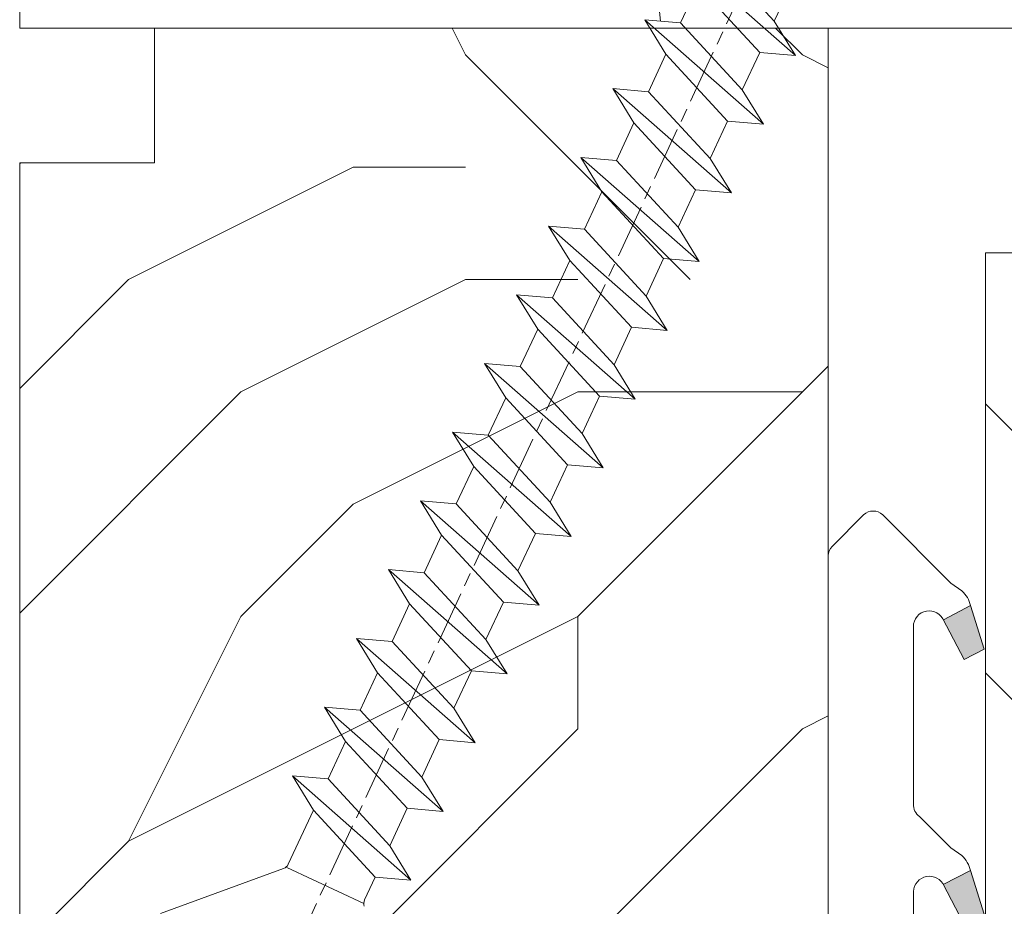
# Model space of a CAD drawing. Units: millimetres. Extents: x 0 to 437, y -14 to 612.
# Drawn here: x 342 to 353, y 249 to 259 of the extents above; entities that cross this region are included whole.
import ezdxf

# ---------------------------------------------------------------- set-up
doc = ezdxf.new("R2010")
doc.units = ezdxf.units.MM
doc.header["$PDMODE"] = 2
doc.header["$PDSIZE"] = 10
doc.linetypes.add('AM_ISO08W050', pattern=[18, 12, -1.5, 3, -1.5])
for name, color, linetype, lineweight in [('AEL-AM_7', 4, 'AM_ISO08W050', 18), ('AM_2', 6, 'Continuous', 20), ('AM_4', 3, 'Continuous', 20), ('AM_5', 3, 'Continuous', 20), ('Contour principale', 30, 'Continuous', 15), ('Contour secondaire', 5, 'Continuous', 9)]:
    doc.layers.add(name, color=color, linetype=linetype, lineweight=lineweight)
doc.styles.get("Standard").update_dxf_attribs({"font": 'arial.ttf'})
doc.dimstyles.new('MAL-ISO$0', dxfattribs={"dimtxt": 3, "dimasz": 3, "dimexe": 1, "dimexo": 1, "dimgap": 1.5, "dimtad": 1, "dimtxsty": 'Standard', "dimcen": 0, "dimclrd": 256, "dimclre": 256, "dimclrt": 3, "dimadec": 1, "dimazin": 2, "dimtp": 0.1, "dimtm": 0.1, "dimtfac": 0.71, "dimtmove": 0, "dimatfit": 3, "dimfxl": 1, "dimlwd": -1, "dimlwe": -1, "dimarcsym": 1})

# ---------------------------------------------------------------- blocks, each defined once
blk = doc.blocks.new('*D33')
at = {"layer": 'AM_5', "transparency": 16777216}
for p, q in [((341.3734307661455, 310.4250237975622), (285.7762420219589, 310.4250237975622)), ((286.7762420219589, 307.4250237975622), (286.7762420219589, 32.16568227029846)), ((317.4347660128299, 29.16568227029846), (285.7762420219589, 29.16568227029846))]:
    blk.add_line(p, q, dxfattribs=at)
for points in [[(286.2762420219589, 307.4250237975622), (287.2762420219589, 307.4250237975622), (286.7762420219589, 310.4250237975622)], [(286.2762420219589, 32.16568227029846), (287.2762420219589, 32.16568227029846), (286.7762420219589, 29.16568227029846)]]:
    blk.add_solid(points, dxfattribs=at)
at = {"layer": 'Defpoints', "color": 0, "transparency": 16777216}
for p in [(342.3734307661455, 310.4250237975622), (286.7762420219589, 29.16568227029846), (318.4347660128299, 29.16568227029846)]:
    blk.add_point(p, dxfattribs=at)
at = {"layer": 'AM_5', "color": 3, "transparency": 16777216, "insert": (282.6527768104991, 170.0539088467417), "char_height": 4, "attachment_point": 5, "rotation": 90}
blk.add_mtext('Hauteur Fond de feuillure = HO + 10 (2050)', dxfattribs=at)
blk = doc.blocks.new('*D35')
at = {"layer": 'AM_5', "transparency": 16777216}
for p, q in [((341.3726797103229, 308.9250237975417), (299.7405255015821, 308.9250237975417)), ((300.7405255015821, 305.9250237975417), (300.7405255015821, 35.66568268211719)), ((341.3726856999731, 32.66568268211721), (299.7405255015821, 32.66568268211719))]:
    blk.add_line(p, q, dxfattribs=at)
for points in [[(300.2405255015821, 305.9250237975417), (301.2405255015821, 305.9250237975417), (300.7405255015821, 308.9250237975417)], [(300.2405255015821, 35.66568268211719), (301.2405255015821, 35.66568268211719), (300.7405255015821, 32.66568268211719)]]:
    blk.add_solid(points, dxfattribs=at)
at = {"layer": 'Defpoints', "color": 0, "transparency": 16777216}
for p in [(342.3726797103229, 308.9250237975417), (300.7405255015821, 32.66568268211719), (342.3726856999731, 32.66568268211721)]:
    blk.add_point(p, dxfattribs=at)
at = {"layer": 'AM_5', "color": 3, "transparency": 16777216, "insert": (296.6184245466025, 170.8830885264588), "char_height": 4, "attachment_point": 5, "rotation": 90}
blk.add_mtext('{\\fArial Black|b1|i0|c0|p34;\\C1;Hauteur Ouvrant : HO (2040)}', dxfattribs=at)
blk = doc.blocks.new('serbt')
at = {"layer": 'AM_4'}
h = blk.add_hatch(color=5, dxfattribs=at)
edge = h.paths.add_edge_path()
edge.add_arc((-33.0175631268258, -20.07640338939392), 13.97820772027356, 261.5609164869377, 324.2054311643935, ccw=False)
edge.add_line((-35.06897431846029, -33.90326142706655), (-35.10916159489026, -53.67733422757997))
edge.add_arc((-27.18238858091944, 15.87240502336332), 69.99999971635157, 263.4979008683569, 345.8066870811297)
edge.add_line((40.68078928949126, -1.291191616566721), (6.031659802626521, -1.22077344026372))
edge.add_arc((-23.88507987155459, 1.728787743602984), 30.06179009823093, 274.20733661720413, 354.3692727268613, ccw=False)
h.paths.add_polyline_path([(-25.53072293229499, 39.40945116103502), (-31.58567017306336, 42.56330403105188), (-34.61855207118688, 32.8678192956616), (-30.20233173488358, 30.56753349148908)])
h.paths.add_polyline_path([(-34.49700928348464, 91.81689820384524), (-30.07877739054193, 89.5204784289245), (-25.41490896842777, 98.36648138047256), (-31.47257868442258, 101.5151413185352)])
at = {"layer": 'AM_4', "color": 5}
for p, q in [((-11.87409182733427, 121.6604925316587), (-27.09640413776015, 106.4999280008105)), ((-7.631459901938797, 121.6518701388377), (-0.6457005803358697, 114.6376583727761)), ((2.945316737168469e-07, -1.100306690204889e-07), (0.2286660651416241, 112.5145566541378)), ((-27.09640413776015, 106.4999280008105), (-29.55135344147325, 104.7934556024272)), ((-31.47257868442258, 101.5151413185352), (-34.49700928348464, 91.81689820384524)), ((-31.47260595727051, 101.5150293724504), (-25.41490896842777, 98.36648138047256)), ((-25.29338510471279, 98.59697683160061), (-30.07877739054193, 89.5204784289245)), ((-18.88350020448979, 57.34266445303001), (-18.80448508671998, 96.22190260820207)), ((-34.49700928348464, 91.81689820384524), (-30.07877739054193, 89.5204784289245)), ((-20.20760440817776, 54.53869446452154), (-27.20563571568618, 47.56904996777848)), ((-27.20563571568618, 47.56904996777848), (-29.65364087719995, 45.86846563846802)), ((-31.58566850953257, 42.5633031644909), (-34.61855207118688, 32.8678192956616)), ((-31.58567017306336, 42.56330403105188), (-25.53072293229499, 39.40945116103502)), ((-25.40899738195641, 39.63984016411871), (-30.20233173488358, 30.56753349148908)), ((-19.04048029709611, -19.8990910285811), (-18.92432472809196, 37.25503539513011)), ((-34.61855207118688, 32.8678192956616), (-30.20233173488358, 30.56753349148908)), ((5.116998865262758, -2.131724221490003), (6.031659802685681, -1.220773440334597)), ((6.031661197904214, -1.220773443099461), (40.68078928949126, -1.291191616566721)), ((-35.06897431846029, -33.90326142706655), (-35.10993119114939, -54.05601260040131))]:
    blk.add_line(p, q, dxfattribs=at)
for centre, radius, start, end in [((-9.757087061083439, 119.5348653725869), 3.000000000000003, 44.88355670692903, 134.8835567063764), ((-2.771327739479602, 112.5206536065234), 3.000000000000003, 359.8835567066804, 44.88355670692903), ((-25.04130607347106, 99.94826702427599), 6.619394203338383, 132.9483180412593, 166.3085740417868), ((-22.25549710531412, 96.84509455121697), 3.506829767926098, 349.7636997954455, 150.0289097220968), ((-21.88412829003755, 57.03666461390821), 3.000000000000003, 304.7269263568563, 304.7269263734207), ((-22.01479042534265, 57.10671496804025), 3.140169199298274, 305.1350954910714, 4.309217279791466), ((-21.88412829003755, 57.03666461390821), 3.000000000000003, 309.357942834981, 309.3580820012195), ((-25.11568803254849, 40.99854916864353), 6.656508277054115, 132.9791144993651, 166.4041709305689), ((-23.87077507104663, 40.15622678528312), 8.128419887758126, 168.776875052161, 168.777008639882), ((-22.43429730993117, 37.71969064053514), 3.54059524817864, 352.4589401753227, 147.1580207224013), ((-27.18238895075683, 15.87240535099953), 70.00000000000007, 263.4979011994936, 345.8066868953633), ((-23.88507987155694, 1.728787743605821), 30.06179009823392, 274.2073366172082, 354.3692727267668), ((2.999994099011928, -0.006097062414482934), 3.000000000000003, 179.8835567066804, 314.8835567063764), ((-33.01756312682581, -20.07640338939391), 13.97820772027357, 261.5609164869377, 0.7268117680370333)]:
    blk.add_arc(centre, radius, start, end, dxfattribs=at)
blk = doc.blocks.new('dtzb')
at = {"layer": 'AEL-AM_7', "color": 5}
blk.add_line((-26.88981661018624, -12.53892741162053), (444.7390526915697, 207.385226149152), dxfattribs=at)
at = {"layer": 'AM_2', "color": 5, "linetype": 'Continuous'}
for p, q in [((230.3428561389592, 88.79113543463973), (207.1259239139181, 115.2039069063285)), ((207.8084592437517, 107.2468439638578), (207.1259239139181, 115.2039069063285)), ((207.1259239139181, 115.2039069063285), (214.7723438227695, 110.4941566740417)), ((223.1024031490233, 114.3785271308407), (214.7723438227695, 110.4941566740417)), ((214.7723438227695, 110.4941566740417), (229.6603208091256, 96.7481983764992)), ((191.8319800086465, 108.0722237390546), (199.4783999174979, 103.3624735064768)), ((192.5145153384801, 100.1151607971951), (191.8319800086465, 108.0722237390546)), ((215.048912229031, 81.65945226768599), (191.8319800086465, 108.0722237390546)), ((207.8084592437517, 107.2468439638578), (199.4783999174979, 103.3624735064768)), ((222.6964362301078, 93.50088566692648), (207.8084592437517, 107.2468439638578)), ((199.4783999174979, 103.3624735064768), (214.366376903854, 89.61651520954547)), ((199.7549683237594, 74.5277691010233), (176.5380361033749, 100.9405405721009)), ((177.2205714285519, 92.9834776302414), (176.5380361033749, 100.9405405721009)), ((176.5380361033749, 100.9405405721009), (184.1844560075697, 96.23079033981412)), ((192.5145153384801, 100.1151607971951), (184.1844560075697, 96.23079033981412)), ((207.4024923201796, 86.36920249997274), (192.5145153384801, 100.1151607971951)), ((184.1844560075697, 96.23079033981412), (199.0724329939258, 82.48483204288277)), ((184.4610244184878, 67.39608593406956), (161.2440921934467, 93.80885740543818)), ((161.9266275232803, 85.8517944635787), (161.2440921934467, 93.80885740543818)), ((161.2440921934467, 93.80885740543818), (168.8905121022981, 89.09910717315142)), ((177.2205714285519, 92.9834776302414), (168.8905121022981, 89.09910717315142)), ((192.108548414908, 79.23751933272797), (177.2205714285519, 92.9834776302414)), ((222.6964362301078, 93.50088566692648), (214.366376903854, 89.61651520954547)), ((168.8905121022981, 89.09910717315142), (183.7784890886542, 75.35314887592904)), ((214.366376903854, 89.61651520954547), (215.048912229031, 81.65945226768599)), ((145.9501482881751, 86.67717423848444), (153.5965681970265, 81.96742400619769)), ((146.6326836180087, 78.72011129662496), (145.9501482881751, 86.67717423848444)), ((169.1670805085596, 60.26440276740686), (145.9501482881751, 86.67717423848444)), ((161.9266275232803, 85.8517944635787), (153.5965681970265, 81.96742400619769)), ((161.9266275232803, 85.8517944635787), (153.5965681970265, 81.96742400619769)), ((176.8146045096364, 72.10583616606527), (161.9266275232803, 85.8517944635787)), ((207.4024923201796, 86.36920249997274), (199.0724329939258, 82.48483204288277)), ((207.4024923201796, 86.36920249997274), (215.048912229031, 81.65945226768599)), ((153.5965681970265, 81.96742400619769), (168.4845451833826, 68.22146570926634)), ((199.0724329939258, 82.48483204288277), (199.7549683237594, 74.5277691010233)), ((153.873136603288, 53.13271960014754), (130.6562043829035, 79.54549107182174)), ((131.3387397080223, 71.58842812938019), (130.6562043829035, 79.54549107182174)), ((130.6562043829035, 79.54549107182174), (138.3026242917549, 74.83574083953499)), ((192.108548414908, 79.23751933272797), (183.7784890886542, 75.35314887592904)), ((192.108548414908, 79.23751933272797), (199.7549683237594, 74.5277691010233)), ((146.6326836180087, 78.72011129662496), (138.3026242917549, 74.83574083953499)), ((161.5206606043648, 64.97415299911154), (146.6326836180087, 78.72011129662496)), ((138.3026242917549, 74.83574083953499), (153.1906012734544, 61.08978254231261)), ((183.7784890886542, 75.35314887592904), (184.4610244184878, 67.39608593406956)), ((138.5791926980164, 46.0010364331938), (115.3622604729753, 72.41380790457697)), ((116.0447958027507, 64.4567449627175), (115.3622604729753, 72.41380790457697)), ((115.3622604729753, 72.41380790457697), (123.0086803818267, 67.70405767258126)), ((131.3387397080223, 71.58842812938019), (123.0086803818267, 67.70405767258126)), ((146.2267166943784, 57.84246983244884), (131.3387397080223, 71.58842812938019)), ((176.8146045096364, 72.10583616606527), (168.4845451833826, 68.22146570926634)), ((176.8146045096364, 72.10583616606527), (168.4845451833826, 68.22146570926634)), ((176.8146045096364, 72.10583616606527), (184.4610244184878, 67.39608593406956)), ((168.4845451833826, 68.22146570926634), (169.1670805085596, 60.26440276740686)), ((123.0086803818267, 67.70405767258126), (137.8966573681246, 53.95809937505328)), ((100.0683165676455, 65.28212473762323), (107.7147364764969, 60.57237450591856)), ((100.7508518974792, 57.32506179576376), (100.0683165676455, 65.28212473762323)), ((123.28524878803, 38.86935326653111), (100.0683165676455, 65.28212473762323)), ((116.0447958027507, 64.4567449627175), (107.7147364764969, 60.57237450591856)), ((130.9327727891068, 50.71078666548055), (116.0447958027507, 64.4567449627175)), ((161.5206606043648, 64.97415299911154), (153.1906012734544, 61.08978254231261)), ((161.5206606043648, 64.97415299911154), (169.1670805085596, 60.26440276740686)), ((107.7147364764969, 60.57237450591856), (122.602713462853, 46.82641620839058)), ((153.1906012734544, 61.08978254231261), (153.873136603288, 53.13271960014754)), ((84.77437266703055, 58.15044157096054), (92.42079257122532, 53.44069133895027)), ((85.45690798755095, 50.19337862908651), (84.77437266703055, 58.15044157096054)), ((107.9913048827584, 31.73767009957737), (84.77437266703055, 58.15044157096054)), ((100.7508518974792, 57.32506179576376), (92.42079257122532, 53.44069133895027)), ((115.6388288838352, 43.57910349881786), (100.7508518974792, 57.32506179576376)), ((146.2267166943784, 57.84246983244884), (137.8966152490611, 53.95807973404226)), ((146.2267166943784, 57.84246983244884), (153.873136603288, 53.13271960014754)), ((92.42079257122532, 53.44069133895027), (107.3087695529248, 39.69473304143685)), ((137.8966573681246, 53.95809937505328), (138.5791926980164, 46.0010364331938)), ((92.69736097748682, 24.60598693291467), (69.48042875710235, 51.01875840399225)), ((70.16296408227936, 43.06169546213277), (69.48042875710235, 51.01875840399225)), ((69.48042875710235, 51.01875840399225), (77.12684866129712, 46.3090081717055)), ((130.9327727891068, 50.71078666548055), (122.602713462853, 46.82641620839058)), ((130.9327727891068, 50.71078666548055), (138.5791926980164, 46.0010364331938)), ((85.45690798755095, 50.19337862908651), (77.12684866129712, 46.3090081717055)), ((85.45690798755095, 50.19337862908651), (77.12684866129712, 46.3090081717055)), ((100.3448849785636, 36.44742033186412), (85.45690798755095, 50.19337862908651)), ((77.12684866129712, 46.3090081717055), (92.01482565230981, 32.56304987477415)), ((122.602713462853, 46.82641620839058), (123.28524878803, 38.86935326653111)), ((54.18648485183076, 43.88707523732955), (61.83290475602553, 39.1773250050428)), ((54.86902018166438, 35.93001229547008), (54.18648485183076, 43.88707523732955)), ((77.40341707221523, 17.47430376537886), (54.18648485183076, 43.88707523732955)), ((70.16296408227936, 43.06169546213277), (61.83290475602553, 39.1773250050428)), ((85.05094107329205, 29.31573716520143), (70.16296408227936, 43.06169546213277)), ((115.6388288838352, 43.57910349881786), (107.3087695529248, 39.69473304143685)), ((115.6388288838352, 43.57910349881786), (123.28524878803, 38.86935326653111)), ((107.3087695529248, 39.69473304143685), (107.9913048827584, 31.73767009957737)), ((61.83290475602553, 39.1773250050428), (76.72088174703822, 25.43136670782042)), ((62.10947316694364, 10.34262059871617), (38.89254094655917, 36.75539207037582)), ((39.57507627173618, 28.79832912851634), (38.89254094655917, 36.75539207037582)), ((38.89254094655917, 36.75539207037582), (46.53896085541055, 32.04564183808907)), ((54.86902018166438, 35.93001229547008), (46.53896085541055, 32.04564183808907)), ((69.75699716802046, 22.18405399795665), (54.86902018166438, 35.93001229547008)), ((100.3448849785636, 36.44742033186412), (92.01482565230981, 32.56304987477415)), ((100.3448849785636, 36.44742033186412), (92.01482565230981, 32.56304987477415)), ((100.3448849785636, 36.44742033186412), (107.9913048827584, 31.73767009957737)), ((46.53896085541055, 32.04564183808907), (61.42693784176663, 18.29968354057564)), ((92.01482565230981, 32.56304987477415), (92.69736097748682, 24.60598693291467)), ((23.59859703663096, 29.62370890371312), (31.24501694548235, 24.91395867142637)), ((24.28113236646459, 21.66664596185365), (23.59859703663096, 29.62370890371312)), ((46.81552926167205, 3.21093743205347), (23.59859703663096, 29.62370890371312)), ((39.57507627173618, 28.79832912851634), (31.24501694548235, 24.91395867142637)), ((39.57507627173618, 28.79832912851634), (31.24501694548235, 24.91395867142637)), ((54.46305325809226, 15.05237083100292), (39.57507627173618, 28.79832912851634)), ((85.05094107329205, 29.31573716520143), (76.72088174703822, 25.43136670782042)), ((85.05094107329205, 29.31573716520143), (92.69736097748682, 24.60598693291467)), ((31.24501694548235, 24.91395867142637), (46.13299393183843, 11.16800037362191)), ((76.72088174703822, 25.43136670782042), (77.40341707221523, 17.47430376537886)), ((69.75699716802046, 22.18405399795665), (61.42689571804658, 18.2996639001467)), ((69.75699716802046, 22.18405399795665), (77.40341707221523, 17.47430376537886)), ((24.28113236646459, 21.66664596185365), (19.20059148776636, 19.29755084220596)), ((39.16910935282067, 7.920687664340221), (24.28113236646459, 21.66664596185365)), ((26.42079956452653, 1.976053181319003), (18.4255327386345, 19.12195822228023)), ((61.42693784176663, 18.29968354057564), (62.10947316694364, 10.34262059871617)), ((54.46305325809226, 15.05237083100292), (46.13299393183843, 11.16800037362191)), ((54.46305325809226, 15.05237083100292), (46.13299393183843, 11.16800037362191)), ((54.46305325809226, 15.05237083100292), (62.10947316694364, 10.34262059871617)), ((46.13299393183843, 11.16800037362191), (46.81552926167205, 3.21093743205347)), ((39.16910935282067, 7.920687664340221), (27.12468389976129, 2.304279835701891)), ((39.16910935282067, 7.920687664340221), (46.81552926167205, 3.21093743205347)), ((16.17907301611558, -26.16285925232296), (26.15516947205469, 1.246240503718582))]:
    blk.add_line(p, q, dxfattribs=at)
for centre, start, end in [((18.40818225029216, 20.99687794314741), 250.000000000447, 295.0000000001367), ((27.9170931372355, 0.6049527347604453), 115.0000000001367, 159.999999999984)]:
    blk.add_arc(centre, 1.875000000004213, start, end, dxfattribs=at)
blk = doc.blocks.new('Nouvelle parclose 23x18')
at = {"layer": 'Contour secondaire'}
h = blk.add_hatch(dxfattribs=at)
h.set_pattern_fill('352', color=5, scale=25.00015207522533, angle=180.0000006585504)
h.set_pattern_definition([(180.000000729053, (-1011.113328987423, -453.9378832730838), (-25.00015175711401, -25.00015239333664), [7.500045622567597, -17.50010645265772]), (180.000000729053, (-1011.113328971518, -455.1878908768451), (-25.00015175711401, -25.00015239333664), [7.500045622567597, -17.50010645265772]), (180.000000729053, (-1012.363336543468, -457.6879061002732), (-25.00015175711401, -25.00015239333664), [5.000030415045065, -20.00012166018026]), (180.000000729053, (-1013.613344115418, -460.1879213237012), (-25.00015175711401, -25.00015239333664), [3.750022811283798, -21.25012926394152]), (180.000000729053, (-1013.613344083607, -462.6879365312238), (-25.00015175711401, -25.00015239333664), [2.500015207522532, -22.50013686770279]), (180.000000729053, (-1007.363306032989, -465.1879516592185), (-25.00015175711401, -25.00015239333664), [1.250007603761266, -6.250038018806331, 1.250007603761266, -16.25009884889646]), (180.000000729053, (-1011.113328828368, -466.4379593106964), (-25.00015175711401, -25.00015239333664), [1.250007603761266, -10.00006083009013, 3.750022811283798, -10.00006083009013]), (180.000000729053, (-1016.113359227507, -467.68796697808), (-25.00015175711401, -25.00015239333664), [1.250007603761266, -1.250007603761266, 1.250007603761266, -21.25012926394152]), (180.000000729053, (-1014.86335160784, -468.9379745659356), (-25.00015175711401, -25.00015239333664), [1.250007603761266, -23.75014447146405]), (180.000000729053, (-1013.613343972268, -471.4379897575527), (-25.00015175711401, -25.00015239333664), [3.750022811283798, -21.25012926394152]), (180.000000729053, (-1013.613343940457, -473.9380049650752), (-25.00015175711401, -25.00015239333664), [5.000030415045065, -20.00012166018026]), (180.000000729053, (-1012.363336304884, -476.4380201566921), (-25.00015175711401, -25.00015239333664), [6.250038018806331, -7.500045622567597, 1.250007603761266, -10.00006083009013]), (270.0000007290529, (-1002.363275665661, -461.4379287843124), (25.00015239333664, -25.00015175711401), [1.250007603761266, -2.500015207522532, 6.250038018806331, -15.00009124513519]), (270.0000007290529, (-1003.613283237611, -463.9379440077405), (25.00015239333664, -25.00015175711401), [1.250007603761266, -1.250007603761266, 3.750022811283798, -18.75011405641899]), (270.0000007290529, (-1004.863290714128, -473.9380048537362), (25.00015239333664, -25.00015175711401), [2.500015207522532, -22.50013686770279]), (270.0000007290529, (-1006.113298445134, -463.9379440395517), (25.00015239333664, -25.00015175711401), [5.000030415045065, -7.500045622567597, 1.250007603761266, -11.25006843385139]), (270.0000007290529, (-1007.363305873934, -477.6880276968312), (25.00015239333664, -25.00015175711401), [1.250007603761266, -23.75014447146405]), (270.0000007290529, (-1008.613313636751, -465.1879516751241), (25.00015239333664, -25.00015175711401), [3.750022811283798, -21.25012926394152]), (270.0000007290529, (-1011.113328828368, -466.4379593106964), (25.00015239333664, -25.00015175711401), [2.500015207522532, -22.50013686770279]), (270.0000007290529, (-1013.61334403589, -466.4379593425076), (25.00015239333664, -25.00015175711401), [1.250007603761266, -3.750022811283798, 3.750022811283798, -16.25009884889646]), (270.0000007290529, (-1014.863351623746, -467.6879669621743), (25.00015239333664, -25.00015175711401), [1.250007603761266, -23.75014447146405]), (270.0000007290529, (-1016.113359291129, -462.6879365630349), (25.00015239333664, -25.00015175711401), [3.500021290531546, -21.50013078469378]), (270.0000007290529, (-1017.363366958513, -457.6879061638954), (25.00015239333664, -25.00015175711401), [2.500015207522532, -22.50013686770279]), (270.0000007290529, (-1019.863382038791, -467.6879670257966), (25.00015239333664, -25.00015175711401), [1.250007603761266, -23.75014447146405]), (270.0000007290529, (-1022.363397262219, -466.4379594538465), (25.00015239333664, -25.00015175711401), [3.750022811283798, -21.25012926394152]), (270.0000007290529, (-1024.863412469741, -466.4379594856575), (25.00015239333664, -25.00015175711401), [3.750022811283798, -21.25012926394152]), (225.000000729053, (-1021.113389785702, -456.4378986078509), (3.181113136546959e-07, -25.00015207570095), [1.767760753239183, -1.767760753239183, 1.767760753239183, -30.05227185712855]), (225.000000729053, (-1016.113359291129, -462.6879365630349), (3.181113136546959e-07, -25.00015207570095), [3.535521506478366, -31.82003261036773]), (225.000000729053, (-1006.113298301984, -475.188012473403), (3.181113136546959e-07, -25.00015207570095), [3.535521506478366, -31.82003261036773]), (225.000000729053, (-1011.113328796556, -468.937974518219), (3.181113136546959e-07, -25.00015207570095), [3.535521506478366, -31.82003261036773]), (225.000000729053, (-1012.36333646394, -463.9379441190795), (3.181113136546959e-07, -25.00015207570095), [3.535521506478366, -31.82003261036773]), (225.000000729053, (-1019.86338215013, -458.9379137994677), (3.181113136546959e-07, -25.00015207570095), [3.535521506478366, -31.82003261036773]), (225.000000729053, (-1017.363366926702, -460.1879213714179), (3.181113136546959e-07, -25.00015207570095), [5.303332260021699, -30.0522218568244]), (225.000000729053, (-1009.863321160984, -471.4379897098358), (3.181113136546959e-07, -25.00015207570095), [1.767760753239183, -33.58779336360691]), (225.000000729053, (-1008.613313525412, -473.9380049014529), (3.181113136546959e-07, -25.00015207570095), [1.767760753239183, -33.58779336360691]), (225.000000729053, (-1018.613374355502, -473.9380050286974), (3.181113136546959e-07, -25.00015207570095), [1.767760753239183, -33.58779336360691]), (225.000000729053, (-1008.613313684467, -461.4379288638402), (3.181113136546959e-07, -25.00015207570095), [1.767760753239183, -33.58779336360691]), (225.000000729053, (-1022.363397214502, -470.1879822651304), (3.181113136546959e-07, -25.00015207570095), [1.767760753239183, -33.58779336360691]), (225.000000729053, (-1013.613344019985, -467.6879669462688), (3.181113136546959e-07, -25.00015207570095), [1.767760753239183, -33.58779336360691]), (225.000000729053, (-1016.113359195696, -470.1879821856025), (3.181113136546959e-07, -25.00015207570095), [1.767760753239183, -33.58779336360691]), (315.000000729053, (-1014.863351655557, -465.1879517546517), (25.00015207570095, 3.181113136546959e-07), [1.767760753239183, -1.767760753239183, 5.303332260021699, -26.51670035034604]), (315.000000729053, (-1018.613374466841, -465.1879518023686), (25.00015207570095, 3.181113136546959e-07), [1.767760753239183, -33.58779336360691]), (315.000000729053, (-1018.61337457818, -456.4378985760397), (25.00015207570095, 3.181113136546959e-07), [1.767760753239183, -33.58779336360691]), (315.000000729053, (-1013.613344083607, -462.6879365312238), (25.00015207570095, 3.181113136546959e-07), [1.767760753239183, -33.58779336360691]), (315.000000729053, (-1017.363366831268, -467.6879669939855), (25.00015207570095, 3.181113136546959e-07), [1.767760753239183, -33.58779336360691]), (315.000000729053, (-1011.11332889199, -461.4379288956514), (25.00015207570095, 3.181113136546959e-07), [1.767760753239183, -33.58779336360691]), (315.000000729053, (-1021.11338972208, -461.4379290228959), (25.00015207570095, 3.181113136546959e-07), [1.767760753239183, -33.58779336360691]), (315.000000729053, (-1003.613283364856, -453.9378831776504), (25.00015207570095, 3.181113136546959e-07), [1.767760753239183, -33.58779336360691]), (315.000000729053, (-1004.863290952711, -455.1878907973171), (25.00015207570095, 3.181113136546959e-07), [3.535521506478366, -31.82003261036774]), (315.000000729053, (-1006.113298540567, -456.4378984169841), (25.00015207570095, 3.181113136546959e-07), [3.535521506478366, -31.82003261036774]), (315.000000729053, (-1008.61331374809, -456.4378984487952), (25.00015207570095, 3.181113136546959e-07), [3.535521506478366, -31.82003261036774]), (315.000000729053, (-1009.86332132004, -458.9379136722231), (25.00015207570095, 3.181113136546959e-07), [3.535521506478366, -31.82003261036774]), (315.000000729053, (-1019.863382022885, -468.9379746295578), (25.00015207570095, 3.181113136546959e-07), [3.535521506478366, -31.82003261036774]), (315.000000729053, (-1024.863412596986, -456.4378986555674), (25.00015207570095, 3.181113136546959e-07), [3.535521506478366, -31.82003261036774]), (315.000000729053, (-1026.113419946258, -476.4380203316534), (25.00015207570095, 3.181113136546959e-07), [3.535521506478366, -31.82003261036774]), (315.000000729053, (-1026.113419978069, -473.9380051241308), (25.00015207570095, 3.181113136546959e-07), [3.535521506478366, -31.82003261036774]), (315.000000729053, (-1023.613404786453, -472.6879974885584), (25.00015207570095, 3.181113136546959e-07), [3.535521506478366, -31.82003261036774]), (315.000000729053, (-1006.113298333795, -472.6879972658805), (25.00015207570095, 3.181113136546959e-07), [5.303332260021699, -30.0522218568244]), (315.000000729053, (-1022.363397214502, -470.1879822651304), (25.00015207570095, 3.181113136546959e-07), [5.303332260021699, -30.0522218568244]), (206.565051929053, (-1008.613313477695, -477.6880277127367), (-25.00015207522769, -3.281129893027127e-07), [2.795017002010192, -53.10702247353126]), (206.565051929053, (-1008.613313636751, -465.1879516751241), (-25.00015207522769, -3.281129893027127e-07), [2.795017002010192, -53.10702247353126]), (206.565051929053, (-1011.11332874884, -472.6879973295028), (-25.00015207522769, -3.281129893027127e-07), [2.795017002010192, -53.10702247353126]), (206.565051929053, (-1018.613374594085, -455.1878909722785), (-25.00015207522769, -3.281129893027127e-07), [2.795017002010192, -53.10702247353126]), (206.565051929053, (-1017.363366958513, -457.6879061638954), (-25.00015207522769, -3.281129893027127e-07), [2.795017002010192, -53.10702247353126]), (206.565051929053, (-1009.863321272323, -462.687936483507), (-25.00015207522769, -3.281129893027127e-07), [2.795017002010192, -53.10702247353126]), (206.565051929053, (-1009.863321113267, -475.1880125211196), (-25.00015207522769, -3.281129893027127e-07), [2.795017002010192, -53.10702247353126]), (206.565051929053, (-1017.363366831268, -467.6879669939855), (-25.00015207522769, -3.281129893027127e-07), [5.590034004020383, -50.31200547152107]), (243.434949549053, (-1017.363366783552, -471.4379898052694), (3.168363424249253e-07, -25.00015207522768), [2.795017002010191, -53.10702247353125]), (243.434949549053, (-1021.113389690269, -463.9379442304185), (3.168363424249253e-07, -25.00015207522768), [2.795017002010191, -53.10702247353125]), (243.434949549053, (-1008.613313589034, -468.9379744864078), (3.168363424249253e-07, -25.00015207522768), [2.795017002010191, -53.10702247353125]), (243.434949549053, (-1003.613283158083, -470.1879820265469), (3.168363424249253e-07, -25.00015207522768), [2.795017002010191, -53.10702247353125]), (243.434949549053, (-1018.613374466841, -465.1879518023686), (3.168363424249253e-07, -25.00015207522768), [2.795017002010191, -53.10702247353125]), (243.434949549053, (-1016.113359259318, -465.1879517705574), (3.168363424249253e-07, -25.00015207522768), [2.795017002010191, -53.10702247353125]), (243.434949549053, (-1006.113298381511, -468.9379744545967), (3.168363424249253e-07, -25.00015207522768), [5.590034004020382, -50.31200547152106]), (243.434949549053, (-1024.863412549269, -460.1879214668512), (3.168363424249253e-07, -25.00015207522768), [5.590034004020382, -50.31200547152106]), (243.434949549053, (-1022.363397325841, -461.4379290388015), (3.168363424249253e-07, -25.00015207522768), [5.590034004020382, -50.31200547152106]), (296.565051929053, (-1002.363275713378, -457.6879059730286), (3.281129976294361e-07, -25.00015207522768), [2.795017002010191, -53.10702247353125]), (296.565051929053, (-1002.363275538416, -471.4379896144026), (3.281129976294361e-07, -25.00015207522768), [2.795017002010191, -53.10702247353125]), (296.565051929053, (-1007.363306176139, -453.9378832253671), (3.281129976294361e-07, -25.00015207522768), [2.795017002010191, -53.10702247353125]), (296.565051929053, (-1004.863290682317, -476.4380200612586), (3.281129976294361e-07, -25.00015207522768), [2.795017002010191, -53.10702247353125]), (296.565051929053, (-1007.363306080706, -461.4379288479347), (3.281129976294361e-07, -25.00015207522768), [2.795017002010191, -53.10702247353125]), (296.565051929053, (-1012.36333646394, -463.9379441190795), (3.281129976294361e-07, -25.00015207522768), [2.795017002010191, -53.10702247353125]), (296.565051929053, (-1014.86335160784, -468.9379745659356), (3.281129976294361e-07, -25.00015207522768), [2.795017002010191, -53.10702247353125]), (296.565051929053, (-1003.613283301233, -458.9379135926955), (-7.710600229090315e-06, -25.00015609458443), [2.795017002010191, -53.10702247353125]), (296.565051929053, (-1009.863321272323, -462.687936483507), (3.281129976294361e-07, -25.00015207522768), [2.795017002010191, -53.10702247353125]), (296.565051929053, (-1017.363366926702, -460.1879213714179), (3.281129976294361e-07, -25.00015207522768), [2.795017002010191, -53.10702247353125]), (296.565051929053, (-1019.863382102413, -462.6879366107515), (3.281129976294361e-07, -25.00015207522768), [2.795017002010191, -53.10702247353125]), (296.565051929053, (-1024.863412422025, -470.1879822969414), (3.281129976294361e-07, -25.00015207522768), [2.795017002010191, -53.10702247353125]), (296.565051929053, (-1006.113298270172, -477.6880276809256), (3.281129976294361e-07, -25.00015207522768), [2.795017002010191, -53.10702247353125]), (296.565051929053, (-1002.363275474794, -476.4380200294476), (3.281129976294361e-07, -25.00015207522768), [5.590034004020382, -50.31200547152106]), (296.565051929053, (-1006.113298508756, -458.9379136245066), (3.281129976294361e-07, -25.00015207522768), [5.590034004020382, -50.31200547152106]), (333.4349495490529, (-1002.363275745189, -455.1878907655061), (25.00015207522768, 3.16836334098202e-07), [2.795017002010192, -53.10702247353127]), (333.4349495490529, (-1023.613405025036, -453.9378834321394), (25.00015207522768, 3.16836334098202e-07), [2.795017002010192, -53.10702247353127]), (333.4349495490529, (-1022.363397262219, -466.4379594538465), (25.00015207522768, 3.16836334098202e-07), [2.795017002010192, -53.10702247353127]), (333.4349495490529, (-1012.363336543468, -457.6879061002732), (25.00015207522768, 3.16836334098202e-07), [2.795017002010192, -53.10702247353127]), (333.4349495490529, (-1011.113328971518, -455.1878908768451), (25.00015207522768, 3.16836334098202e-07), [2.795017002010192, -53.10702247353127]), (333.4349495490529, (-1013.613344115418, -460.1879213237012), (25.00015207522768, 3.16836334098202e-07), [2.795017002010192, -53.10702247353127]), (333.4349495490529, (-1021.113389547119, -475.1880126642698), (25.00015207522768, 3.16836334098202e-07), [2.795017002010192, -53.10702247353127]), (333.4349495490529, (-1023.613404738736, -476.4380202998422), (25.00015207522768, 3.16836334098202e-07), [5.590034004020384, -50.31200547152108])])
h.paths.add_polyline_path([(-2.842170943040401e-14, 9.00000352644713), (8.398046702495776e-09, 1.499999990371123), (1.500000027870612, 1.499999968760221), (1.500000019472452, -2.16110151995963e-08), (10.50007863562854, 7.074505958826194e-06), (11.50007077205922, 1.0000078629256), (11.49999999999989, 9.000003526447642)])
at = {"layer": 'Contour principale'}
blk.add_lwpolyline([(-4.831690603168681e-13, 9.00000352644713), (11.49999999999989, 9.000003526447642), (11.50007077205922, 1.0000078629256), (10.50007863562854, 7.074505958826194e-06), (1.500000019472452, -2.16110151995963e-08), (1.500000027870612, 1.499999968760221), (8.398046702495776e-09, 1.499999990371123), (-2.842170943040401e-14, 9.00000352644713)], dxfattribs=at)
at = {"layer": 'Contour secondaire', "xscale": -0.05000030415043834, "yscale": 0.05000030415043834, "zscale": 0.05000030415043834, "rotation": 7.050253288467836e-08}
blk.add_blockref('dtzb', (10.6616361503558, 2.874235245588977), dxfattribs=at)

msp = doc.modelspace()

# ---------------------------------------------------------------- hatches: boundary and pattern name
at = {"layer": 'Contour secondaire'}
h = msp.add_hatch(dxfattribs=at)
h.set_pattern_fill('352', color=5, scale=73.33377942064288, angle=51.0000010328739)
h.set_pattern_definition([(51.0000010328739, (31.60213163082506, 33.75506490695375), (-10.84060963230433, 103.1414930618662), [22.00013382619283, -51.33364559444994]), (51.0000010328739, (28.75257906347082, 36.06258699269281), (-10.84060963230433, 103.1414930618662), [22.00013382619283, -51.33364559444994]), (51.0000010328739, (25.36099601450132, 43.52718373152516), (-10.84060963230433, 103.1414930618662), [14.66675588412856, -58.66702353651423]), (51.0000010328739, (21.96941296553183, 50.99178047035753), (-10.84060963230433, 103.1414930618662), [11.00006691309641, -62.33371250754637]), (51.0000010328739, (16.2703078308233, 55.60682464183563), (-10.84060963230433, 103.1414930618662), [7.333377942064279, -66.00040147857844]), (51.0000010328739, (-0.9664077325804215, 45.9741059765424), (-10.84060963230433, 103.1414930618662), [3.666688971032139, -18.33344485516068, 3.666688971032139, -47.6669566234178]), (51.0000010328739, (3.106605957282454, 56.83028576434424), (-10.84060963230433, 103.1414930618662), [3.666688971032139, -29.33351176825711, 11.00006691309641, -29.33351176825711]), (51.0000010328739, (9.487141732884368, 70.53601811950034), (-10.84060963230433, 103.1414930618662), [3.666688971032139, -3.666688971032139, 3.666688971032139, -62.33371250754637]), (51.0000010328739, (4.330067079791036, 69.99398763788514), (-10.84060963230433, 103.1414930618662), [3.666688971032139, -69.66709044961058]), (51.0000010328739, (-3.676560140656534, 71.75947924200898), (-10.84060963230433, 103.1414930618662), [11.00006691309641, -62.33371250754637]), (51.0000010328739, (-9.375665275365066, 76.37452341348705), (-10.84060963230433, 103.1414930618662), [14.66675588412856, -58.66702353651423]), (51.0000010328739, (-17.38229249581264, 78.14001501761089), (-10.84060963230433, 103.1414930618662), [18.33344485516068, -22.00013382619283, 3.666688971032139, -29.33351176825711]), (141.0000010328739, (-1.64783837347386, 27.6533294499082), (-103.1414930618662, -10.84060963230432), [3.666688971032144, -7.333377942064288, 18.33344485516072, -44.00026765238573]), (141.0000010328739, (-5.039421422443354, 35.11792618874057), (-103.1414930618662, -10.84060963230432), [3.666688971032144, -3.666688971032144, 11.00006691309643, -55.00033456548216]), (141.0000010328739, (-25.52831987553839, 56.42765544200722), (-103.1414930618662, -10.84060963230432), [7.333377942064288, -66.0004014785786]), (141.0000010328739, (-0.4243772509652217, 40.8170313234491), (-103.1414930618662, -10.84060963230432), [14.66675588412858, -22.00013382619287, 3.666688971032144, -33.0002007392893]), (141.0000010328739, (-29.46193340612308, 69.04932683393287), (-103.1414930618662, -10.84060963230432), [3.666688971032144, -69.66709044961074]), (141.0000010328739, (1.341114353158616, 48.82365854389667), (-103.1414930618662, -10.84060963230432), [11.00006691309643, -62.33371250754645]), (141.0000010328739, (3.106605957282454, 56.83028576434424), (-103.1414930618662, -10.84060963230432), [7.333377942064288, -66.0004014785786]), (141.0000010328739, (7.72165012876053, 62.52939089905277), (-103.1414930618662, -10.84060963230432), [3.666688971032144, -11.00006691309643, 11.00006691309643, -47.66695662341787]), (141.0000010328739, (7.17961964714533, 67.68646555214607), (-103.1414930618662, -10.84060963230432), [3.666688971032144, -69.66709044961074]), (141.0000010328739, (20.88535200230143, 61.30592977654416), (-103.1414930618662, -10.84060963230432), [10.26672911889001, -63.06705030175288]), (141.0000010328739, (34.59108435745753, 54.92539400094222), (-103.1414930618662, -10.84060963230432), [7.333377942064288, -66.0004014785786]), (141.0000010328739, (16.40970799010148, 79.08467582156314), (-103.1414930618662, -10.84060963230432), [3.666688971032144, -69.66709044961074]), (141.0000010328739, (23.87430472893385, 82.4762588705326), (-103.1414930618662, -10.84060963230432), [11.00006691309643, -62.33371250754645]), (141.0000010328739, (28.48934890041193, 88.17536400524114), (-103.1414930618662, -10.84060963230432), [11.00006691309643, -62.33371250754645]), (96.00000103287384, (44.36320318202894, 61.16652961726598), (-56.99105134816953, 46.15044171565896), [5.185431542833658, -5.185431542833658, 5.185431542833658, -88.1533307808887]), (96.00000103287384, (20.88535200230143, 61.30592977654416), (-56.99105134816953, 46.15044171565896), [10.37086308566732, -93.33876232372234]), (96.00000103287384, (-26.07035035715359, 61.58473009510053), (-56.99105134816953, 46.15044171565896), [10.37086308566732, -93.33876232372234]), (96.00000103287384, (-2.592499177426077, 61.44532993582234), (-56.99105134816953, 46.15044171565896), [10.37086308566732, -93.33876232372234]), (96.00000103287384, (11.11323317773002, 55.0647941602204), (-56.99105134816953, 46.15044171565896), [10.37086308566732, -93.33876232372234]), (96.00000103287384, (36.35657596158137, 62.93202122138982), (-56.99105134816953, 46.15044171565896), [10.37086308566732, -93.33876232372234]), (96.00000103287384, (28.891979222749, 59.54043817242032), (-56.99105134816953, 46.15044171565896), [15.55644129605982, -88.15318411332984]), (96.00000103287384, (-10.5991263978737, 63.21082153994615), (-56.99105134816953, 46.15044171565896), [5.185431542833658, -98.52419386655599]), (96.00000103287384, (-18.60575361832127, 64.97631314406999), (-56.99105134816953, 46.15044171565896), [5.185431542833658, -98.52419386655599]), (96.00000103287384, (-0.1455769324088578, 87.77273368290412), (-56.99105134816953, 46.15044171565896), [5.185431542833658, -98.52419386655599]), (96.00000103287384, (9.889772055221385, 41.90109228667953), (-56.99105134816953, 46.15044171565896), [5.185431542833658, -98.52419386655599]), (96.00000103287384, (15.32564702687108, 89.39882512774977), (-56.99105134816953, 46.15044171565896), [5.185431542833658, -98.52419386655599]), (96.00000103287384, (4.872097561406235, 64.83691298479181), (-56.99105134816953, 46.15044171565896), [5.185431542833658, -98.52419386655599]), (96.00000103287384, (3.788036598175836, 75.15106229097844), (-56.99105134816953, 46.15044171565896), [5.185431542833658, -98.52419386655599]), (186.0000010328739, (12.8787247818538, 63.07142138066797), (-46.15044171565897, -56.99105134816952), [5.185431542833659, -5.185431542833659, 15.55644129605982, -77.78232102766253]), (186.0000010328739, (19.80129103907097, 71.6200790827308), (-46.15044171565897, -56.99105134816952), [5.185431542833659, -98.524193866556]), (186.0000010328739, (39.74815901055081, 55.46742448255745), (-46.15044171565897, -56.99105134816952), [5.185431542833659, -98.524193866556]), (186.0000010328739, (16.2703078308233, 55.60682464183563), (-46.15044171565897, -56.99105134816952), [5.185431542833659, -98.524193866556]), (186.0000010328739, (11.79466381862341, 73.3855706868546), (-46.15044171565897, -56.99105134816952), [5.185431542833659, -98.524193866556]), (186.0000010328739, (14.50481622669946, 47.60019742138806), (-46.15044171565897, -56.99105134816952), [5.185431542833659, -98.524193866556]), (186.0000010328739, (32.96499291261188, 70.39661796022216), (-46.15044171565897, -56.99105134816952), [5.185431542833659, -98.524193866556]), (186.0000010328739, (17.75699911639077, 16.65774950282818), (-46.15044171565897, -56.99105134816952), [5.185431542833659, -98.524193866556]), (186.0000010328739, (17.21496863477557, 21.81482415592149), (-46.15044171565897, -56.99105134816952), [10.37086308566732, -93.33876232372235]), (186.0000010328739, (16.67293815316037, 26.97189880901482), (-46.15044171565897, -56.99105134816952), [10.37086308566732, -93.33876232372235]), (186.0000010328739, (21.28798232463845, 32.67100394372335), (-46.15044171565897, -56.99105134816952), [10.37086308566732, -93.33876232372235]), (186.0000010328739, (17.89639927566895, 40.13560068255569), (-46.15044171565897, -56.99105134816952), [10.37086308566732, -93.33876232372235]), (186.0000010328739, (13.56015542274724, 81.3921979073022), (-46.15044171565897, -56.99105134816952), [10.37086308566732, -93.33876232372235]), (186.0000010328739, (51.28576943924605, 69.71518731932878), (-46.15044171565897, -56.99105134816952), [10.37086308566732, -93.33876232372235]), (186.0000010328739, (8.000450447316894, 109.4850932585078), (-46.15044171565897, -56.99105134816952), [10.37086308566732, -93.33876232372235]), (186.0000010328739, (13.69955558202543, 104.8700490870297), (-46.15044171565897, -56.99105134816952), [10.37086308566732, -93.33876232372235]), (186.0000010328739, (11.93406397790159, 96.86342186658212), (-46.15044171565897, -56.99105134816952), [10.37086308566732, -93.33876232372235]), (186.0000010328739, (-20.37124522244511, 56.96968592362242), (-46.15044171565897, -56.99105134816952), [15.55644129605982, -88.15318411332986]), (186.0000010328739, (15.32564702687108, 89.39882512774977), (-46.15044171565897, -56.99105134816952), [15.55644129605982, -88.15318411332986]), (77.5650522328739, (-27.15441132038404, 71.89887940128716), (46.15044169198521, 56.99105136555381), [8.198716539227874, -155.7805992556533]), (77.5650522328739, (1.341114353158616, 48.82365854389667), (46.15044169198521, 56.99105136555381), [8.198716539227874, -155.7805992556533]), (77.5650522328739, (-11.1411568794889, 68.36789619303948), (46.15044169198521, 56.99105136555381), [8.198716539227874, -155.7805992556533]), (77.5650522328739, (42.5977115779051, 53.15990239681838), (46.15044169198521, 56.99105136555381), [8.198716539227874, -155.7805992556533]), (77.5650522328739, (34.59108435745753, 54.92539400094222), (46.15044169198521, 56.99105136555381), [8.198716539227874, -155.7805992556533]), (77.5650522328739, (9.347741573606186, 47.05816693977283), (46.15044169198521, 56.99105136555381), [8.198716539227874, -155.7805992556533]), (77.5650522328739, (-19.14778409993647, 70.13338779716332), (46.15044169198521, 56.99105136555381), [8.198716539227874, -155.7805992556533]), (77.5650522328739, (11.79466381862341, 73.3855706868546), (46.15044169198521, 56.99105136555381), [16.39743307845575, -147.5818827164254]), (114.4349498528739, (3.246006116560636, 80.30813694407175), (-56.99105134473703, 46.15044171769176), [8.198716539227851, -155.7805992556529]), (114.4349498528739, (27.26588777790334, 75.01166213170026), (-56.99105134473703, 46.15044171769176), [8.198716539227851, -155.7805992556529]), (114.4349498528739, (-7.20754334890421, 55.74622480111381), (-56.99105134473703, 46.15044171769176), [8.198716539227851, -155.7805992556529]), (114.4349498528739, (-19.28718425921465, 46.65553661743581), (-56.99105134473703, 46.15044171769176), [8.198716539227851, -155.7805992556529]), (114.4349498528739, (19.80129103907097, 71.6200790827308), (-56.99105134473703, 46.15044171769176), [8.198716539227851, -155.7805992556529]), (114.4349498528739, (15.1862468675929, 65.92097394802227), (-56.99105134473703, 46.15044171769176), [8.198716539227851, -155.7805992556529]), (114.4349498528739, (-11.82258752038229, 50.04711966640528), (-56.99105134473703, 46.15044171769176), [16.3974330784557, -147.581882716425]), (114.4349498528739, (42.73711173718328, 76.63775357654592), (-56.99105134473703, 46.15044171769176), [16.3974330784557, -147.581882716425]), (114.4349498528739, (35.27251499835091, 73.24617052757642), (-56.99105134473703, 46.15044171769176), [16.3974330784557, -147.581882716425]), (167.5650522328739, (6.900819328588966, 20.73076319269106), (-56.99105136555381, 46.15044169198518), [8.198716539227874, -155.7805992556533]), (167.5650522328739, (-24.44425891230799, 46.11350613582059), (-56.99105136555381, 46.15044169198518), [8.198716539227874, -155.7805992556533]), (167.5650522328739, (24.67956537360794, 25.20640720489098), (-56.99105136555381, 46.15044169198518), [8.198716539227874, -155.7805992556533]), (167.5650522328739, (-31.22742501024692, 61.0426996134853), (-56.99105136555381, 46.15044169198518), [8.198716539227874, -155.7805992556533]), (167.5650522328739, (7.582249969482348, 39.05153971932526), (-56.99105136555381, 46.15044169198518), [8.198716539227874, -155.7805992556533]), (167.5650522328739, (11.11323317773002, 55.0647941602204), (-56.99105136555381, 46.15044169198518), [8.198716539227874, -155.7805992556533]), (167.5650522328739, (4.330067079791036, 69.99398763788514), (-56.99105136555381, 46.15044169198518), [8.198716539227874, -155.7805992556533]), (167.5650522328739, (6.358788846973709, 25.88783784578436), (-56.99104568867603, 46.1504674370208), [8.198716539227874, -155.7805992556533]), (167.5650522328739, (9.347741573606186, 47.05816693977283), (-56.99105136555381, 46.15044169198518), [8.198716539227874, -155.7805992556533]), (167.5650522328739, (28.891979222749, 59.54043817242032), (-56.99105136555381, 46.15044169198518), [8.198716539227874, -155.7805992556533]), (167.5650522328739, (27.80791825951854, 69.85458747860696), (-56.99105136555381, 46.15044169198518), [8.198716539227874, -155.7805992556533]), (167.5650522328739, (19.94069119834916, 95.0979302624583), (-56.99105136555381, 46.15044169198518), [8.198716539227874, -155.7805992556533]), (167.5650522328739, (-31.76945549186217, 66.19977426657863), (-56.99105136555381, 46.15044169198518), [8.198716539227874, -155.7805992556533]), (167.5650522328739, (-35.84246918172499, 55.34359447877677), (-56.99105136555381, 46.15044169198518), [16.39743307845575, -147.5818827164254]), (167.5650522328739, (10.97383301845184, 31.58694298049289), (-56.99105136555381, 46.15044169198518), [16.39743307845575, -147.5818827164254]), (204.4349498528739, (12.5999244632975, 16.11571902121295), (-46.15044171769178, -56.99105134473702), [8.198716539227874, -155.7805992556533]), (204.4349498528739, (54.67735248821555, 62.25059058049641), (-46.15044171769178, -56.99105134473702), [8.198716539227874, -155.7805992556533]), (204.4349498528739, (23.87430472893385, 82.4762588705326), (-46.15044171769178, -56.99105134473702), [8.198716539227874, -155.7805992556533]), (204.4349498528739, (25.36099601450132, 43.52718373152516), (-46.15044171769178, -56.99105134473702), [8.198716539227874, -155.7805992556533]), (204.4349498528739, (28.75257906347082, 36.06258699269281), (-46.15044171769178, -56.99105134473702), [8.198716539227874, -155.7805992556533]), (204.4349498528739, (21.96941296553183, 50.99178047035753), (-46.15044171769178, -56.99105134473702), [8.198716539227874, -155.7805992556533]), (204.4349498528739, (1.61991467171498, 95.77936090335169), (-46.15044171769178, -56.99105134473702), [8.198716539227874, -155.7805992556533]), (204.4349498528739, (3.385406275838761, 103.7859881237993), (-46.15044171769178, -56.99105134473702), [16.39743307845575, -147.5818827164254])])
h.paths.add_polyline_path([(362.3726797320448, 307.9250242318023), (361.3726797103263, 308.9250242100837), (343.3726797103236, 308.9250238191498), (342.3726797319684, 307.9250237974312), (342.3726807925618, 258.9250238473807), (349.3858870440096, 258.9250239698079), (349.3299134749755, 259.0158987273697), (349.7277690422873, 258.9817717543872), (349.9219887456788, 259.3982772547157), (349.6864998007561, 259.7806005753054), (350.0843553680678, 259.7464736020901), (350.2785750714447, 260.1629791024185), (350.043086126522, 260.5453024230083), (350.4409416938338, 260.5111754497929), (350.6351613972254, 260.9276809501214), (350.3996724523026, 261.3100042707111), (350.7975280195998, 261.2758772977286), (350.9917477229927, 261.6923827980571), (350.7562587780685, 262.0747061186468), (351.1541143454109, 262.0405791454314), (351.3483340487733, 262.4570846457599), (351.1128451038651, 262.8394079661168), (351.5107006711769, 262.8052809931343), (351.7049203745684, 263.2217864934628), (351.4694314296456, 263.6041098138197), (351.8672869969574, 263.56998284107), (352.0615067003343, 263.9864883413984), (351.8260177554116, 264.3688116617553), (352.2238733227234, 264.33468468854), (352.4180930261149, 264.7511901888685), (352.1826040811922, 265.1335135094582), (352.580459648504, 265.0993865362428), (352.7746793518809, 265.5158920365713), (352.5391904069581, 265.898215357161), (352.9370459742991, 265.8640883841786), (353.1312656776614, 266.280593884507), (352.8957767327387, 266.6629172048639), (353.293632300065, 266.6287902318813), (353.4838116738031, 267.0366312172453), (353.4878520034274, 267.0452957322099), (353.2523630585338, 267.4276190525667), (353.7112501133428, 267.3273900762737), (353.9389168622956, 267.6184408079851), (353.8363114363739, 267.9088816461035), (354.1608331391046, 267.9021400964971), (354.3884998880435, 268.1931908279749), (354.4927315472605, 268.3264412950596), (354.6104161648519, 268.4768901164877), (354.7644532155477, 268.6738121377686), (354.7017497129244, 268.3779685482189), (354.720875386899, 268.1259019447403), (354.6114147721694, 267.9517561039822), (354.5187390001757, 267.5144993017099), (354.6469425274975, 267.1963336638674), (354.4284040594207, 267.0882868574732), (354.3357282874301, 266.6510300552152), (354.3375207231587, 266.6490887033514), (354.5730096680815, 266.2667653829944), (354.1751541007696, 266.300892355977), (353.9809343973927, 265.8843868556485), (354.2164233423155, 265.5020635352916), (353.8185677749746, 265.5361905085069), (353.6243480716122, 265.1196850081785), (353.8598370165494, 264.7373616875888), (353.4619814492086, 264.7714886605713), (353.2677617458462, 264.3549831602428), (353.5032506907398, 263.9726598396531), (353.105395123428, 264.0067868128684), (352.9111754200657, 263.59028131254), (353.1466643649738, 263.2079579921831), (352.748808797662, 263.2420849651656), (352.5545890942706, 262.8255794648371), (352.7900780391933, 262.4432561444802), (352.3922224718815, 262.4773831174628), (352.1980027685046, 262.0608776169014), (352.4334917134273, 261.6785542965445), (352.0356361461155, 261.7126812697599), (351.841416442724, 261.2961757694314), (352.0769053876468, 260.9138524488417), (351.679049820335, 260.947979422057), (351.4848301169581, 260.5314739217285), (351.7203190618807, 260.1491506011388), (351.322463494569, 260.1832775743542), (351.1282437911775, 259.7667720737929), (351.3637327361148, 259.384448753436), (350.9658771687739, 259.4185757264185), (350.7716574654115, 259.00207022609), (350.8191134659567, 258.9250239948272), (362.372682648156, 258.925024196514), (362.3726829016109, 247.4250241465655), (369.3726810460166, 247.425024383832), (370.3726810243015, 248.4250244055503), (370.3726798949342, 300.4250244055498), (369.3726798732155, 301.4250243838313), (362.3726798732157, 301.4250242318018)])
at = {"layer": 'Contour secondaire', "ltscale": 3}
h = msp.add_hatch(dxfattribs=at)
h.set_pattern_fill('ANSI34', color=5, scale=0.6666707220058444, angle=-89.99999868339543)
h.set_pattern_definition([(315.0000013871052, (-104.298241893004, 1233.004115694439), (8.980310530636562, 8.980310965455164), []), (315.0000013871052, (-104.2982418205345, 1230.010677485439), (8.980310530636562, 8.980310965455164), []), (315.0000013871052, (-104.2982417480644, 1227.017239276439), (8.980310530636562, 8.980310965455164), []), (315.0000013871052, (-104.2982416755945, 1224.023794400732), (8.980310530636562, 8.980310965455164), [])])
h.paths.add_polyline_path([(360.6226776462096, 256.4250242518569), (353.1226703732162, 256.4250220271038), (353.1226874816203, 171.5355663471087), (360.6226846558585, 171.5355686410056)])

# ---------------------------------------------------------------- linework, layer by layer
at = {"layer": 'Contour principale'}
msp.add_lwpolyline([(370.3726798949342, 300.4250244055498), (370.3726810243015, 248.4250244055503), (369.3726810460166, 247.425024383832), (362.3726829016109, 247.4250241465655), (362.372682648156, 258.925024196514), (342.3726807925618, 258.9250238473807), (342.3726797319684, 307.9250237974312), (343.3726797103236, 308.9250238191498), (361.3726797103263, 308.9250242100837), (362.3726797320448, 307.9250242318023), (362.3726798732157, 301.4250242318018), (369.3726798732155, 301.4250243838313)], close=True, dxfattribs=at)
msp.add_lwpolyline([(360.6226750487805, 171.5355679425438), (360.6226731458665, 256.4250270874993), (353.1226830253394, 256.4250209571429), (353.1226748294974, 171.5355674170695)], dxfattribs=at)

# ---------------------------------------------------------------- block references
at = {"layer": 'Contour principale', "rotation": 270.0000000547512}
msp.add_blockref('Nouvelle parclose 23x18', (342.3726807925615, 258.9250238473805), dxfattribs=at)
at = {"layer": 'Contour secondaire', "xscale": -0.05000030415043837, "yscale": 0.05000030415043836, "zscale": 0.05000030415043836, "rotation": 359.8835444020839}
msp.add_blockref('serbt', (351.3726832517481, 247.4250234032385), dxfattribs=at)

# ---------------------------------------------------------------- dimensions: what is measured, and where the dimension line sits
at = {"layer": 'AM_5'}
for base, p1, p2, text, picture, middle in [((286.7762420219589, 29.16568227029846), (342.3734307661454, 310.4250237975621), (318.4347660128298, 29.16568227029845), 'Hauteur Fond de feuillure = HO + 10 (2050)', '*D33', (286.7762420219589, 170.0539088467417)), ((300.7405255015821, 32.66568268211719), (342.3726797103228, 308.9250237975416), (342.372685699973, 32.66568268211719), '{\\fArial Black|b1|i0|c0|p34;\\C1;Hauteur Ouvrant : HO (2040)}', '*D35', (300.7405255015821, 170.8830885264588))]:
    dim = msp.add_linear_dim(base=base, p1=p1, p2=p2, angle=90.00000154756896, text=text, dimstyle='MAL-ISO$0', override={"dimtxt": 4, "dimlfac": 2}, dxfattribs=at)
    dim.commit()
    dim.dimension.update_dxf_attribs({"geometry": picture, "text_midpoint": middle, "dimtype": 160})

doc.saveas('drawing.dxf')
